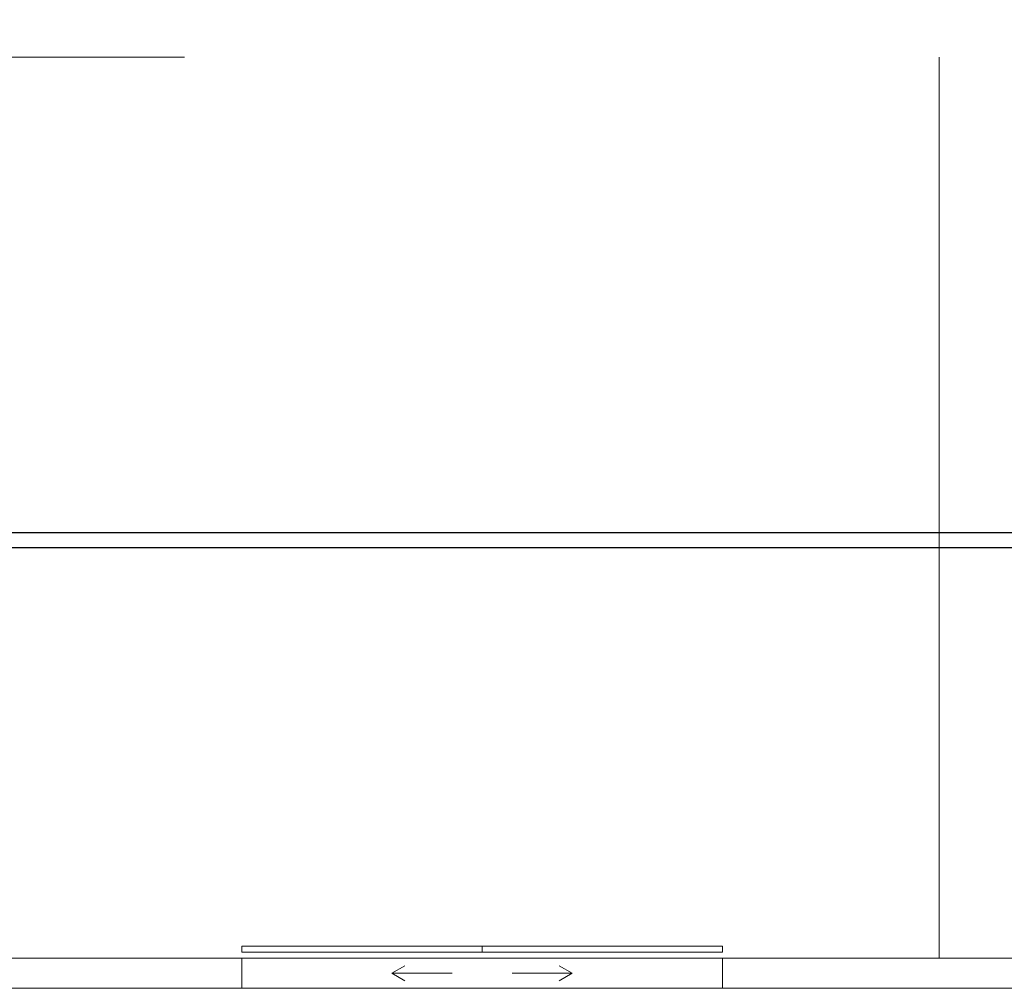
# Model space of a CAD drawing. Units: millimetres. Extents: x 2 to 271, y -2 to 52.
# Drawn here: x 7 to 11, y 10 to 13 of the extents above; entities that cross this region are included whole.
import ezdxf

# ---------------------------------------------------------------- set-up
doc = ezdxf.new("R2010")
doc.units = ezdxf.units.MM
doc.header["$MEASUREMENT"] = 0
for name, color, linetype in [('_.10_50_', 252, 'Continuous'), ('_ARQ_.30_ALVEXT', 4, 'Continuous'), ('MOBILIA', 253, 'Continuous')]:
    doc.layers.add(name, color=color, linetype=linetype)
doc.layers.add('_ARQ_.20_ESQBXA', color=2, linetype='Continuous', lineweight=15)
doc.layers.add('CE-Condutos (Teto)', color=150, linetype='Continuous', lineweight=25)

msp = doc.modelspace()

# ---------------------------------------------------------------- linework, layer by layer
at = {"layer": '_.10_50_', "color": 251, "lineweight": 5, "true_color": 0x636466}
for p, q in [((9.7563, 9.6333), (8.1563, 9.6333)), ((9.7563, 9.5333), (8.1563, 9.5333))]:
    msp.add_line(p, q, dxfattribs=at)
at = {"layer": '_ARQ_.20_ESQBXA', "color": 251, "lineweight": 5, "true_color": 0x636466}
for p, q in [((8.6563, 9.5836), (8.6996, 9.6086)), ((9.2563, 9.5836), (9.213, 9.6086)), ((8.8563, 9.5836), (8.6563, 9.5836)), ((8.6563, 9.5836), (8.6996, 9.5586)), ((9.0563, 9.5836), (9.2563, 9.5836)), ((9.2563, 9.5836), (9.213, 9.5586))]:
    msp.add_line(p, q, dxfattribs=at)
for points in [[(8.9563, 9.6733), (8.1563, 9.6733), (8.1563, 9.6533), (8.9563, 9.6533), (8.9563, 9.6733)], [(9.7563, 9.6733), (8.9563, 9.6733), (8.9563, 9.6533), (9.7563, 9.6533), (9.7563, 9.6733)]]:
    msp.add_lwpolyline(points, dxfattribs=at)
at = {"layer": '_ARQ_.30_ALVEXT', "color": 251, "lineweight": 5, "true_color": 0x636466}
for p, q in [((8.1563, 9.5333), (8.1563, 9.6333)), ((9.7563, 9.5333), (9.7563, 9.6333))]:
    msp.add_line(p, q, dxfattribs=at)
for points in [[(16.8284, 22.4333), (16.8284, 9.6333), (9.7563, 9.6333)], [(8.1563, 9.6333), (5.2662, 9.6333), (5.2662, 21.6333)], [(8.1563, 9.5333), (5.2662, 9.5333)], [(16.8284, 9.5333), (9.7563, 9.5333)]]:
    msp.add_lwpolyline(points, dxfattribs=at)
at = {"layer": 'CE-Condutos (Teto)'}
for p, q in [((6.657, 11.0509), (12.6214, 11.0509)), ((6.657, 11.0009), (12.6214, 11.0009))]:
    msp.add_line(p, q, dxfattribs=at)
at = {"layer": 'MOBILIA', "color": 251, "lineweight": 5, "ltscale": 0.1, "true_color": 0x636466}
for p, q in [((5.2662, 12.6333), (7.9662, 12.6333)), ((10.4774, 9.6333), (10.4774, 12.6333))]:
    msp.add_line(p, q, dxfattribs=at)

doc.saveas('drawing.dxf')
